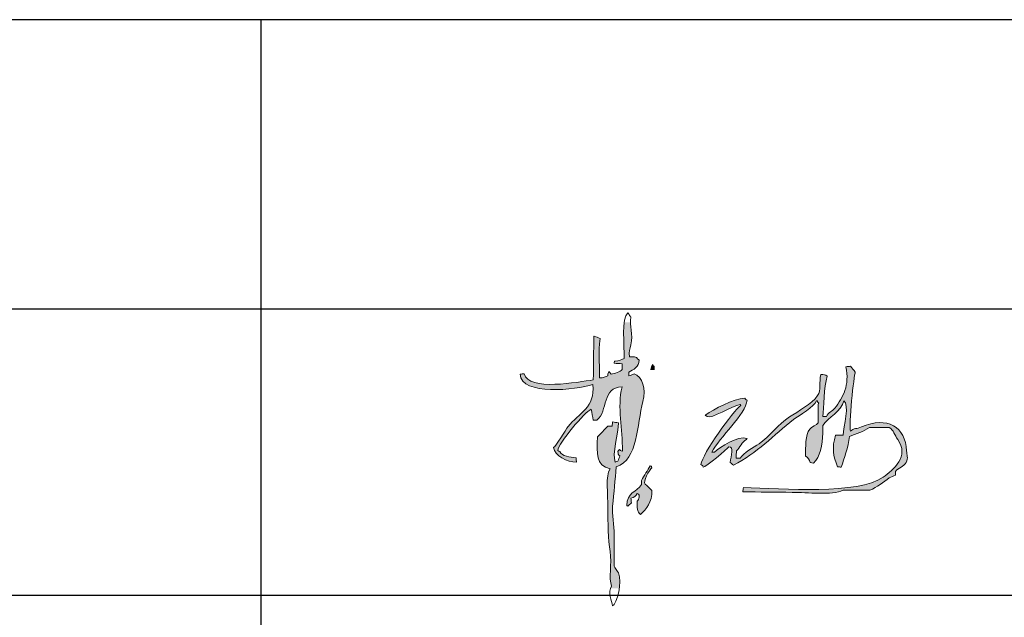
# Model space of a CAD drawing. Extents: x 29767 to 428743, y 17427 to 653196.
# Drawn here: x 149574 to 152931, y 126391 to 128428 of the extents above; entities that cross this region are included whole.
import ezdxf

# ---------------------------------------------------------------- set-up
doc = ezdxf.new("R2010")
doc.units = 0
doc.header["$LTSCALE"] = 1000
doc.header["$MEASUREMENT"] = 0
for name, color, linetype in [('D-道路', 130, 'Continuous'), ('PUB_TITLE', 4, 'Continuous'), ('回复修改', 51, 'Continuous'), ('图层 1', 250, 'Continuous')]:
    doc.layers.add(name, color=color, linetype=linetype)

# ---------------------------------------------------------------- blocks, each defined once
blk = doc.blocks.new('A$C358066CF')
h = blk.add_hatch(color=1)
h.dxf.hatch_style = 1
h.set_gradient(color1=(255, 255, 255), tint=1)
edge = h.paths.add_edge_path()
edge.add_spline(control_points=[(-3249.4, 25773.8), (-3237.5, 25817.1), (-3251.4, 25856.9), (-3279.7, 25868.3)], knot_values=[1, 1, 1, 1, 2, 2, 2, 2], degree=3, periodic=0)
edge.add_spline(control_points=[(-3279.7, 25868.3), (-3286.4, 25864.7), (-3287.9, 25862.4), (-3297.6, 25861.2)], knot_values=[0, 0, 0, 0, 1, 1, 1, 1], degree=3, periodic=0)
edge.add_spline(control_points=[(-3297.6, 25861.2), (-3297.6, 25865.3), (-3297.6, 25869.5), (-3297.6, 25873.7)], knot_values=[58, 58, 58, 58, 59, 59, 59, 59], degree=3, periodic=0)
edge.add_spline(control_points=[(-3297.6, 25873.7), (-3282.4, 25881.3), (-3262.8, 25892.5), (-3261.9, 25914.7)], knot_values=[57, 57, 57, 57, 58, 58, 58, 58], degree=3, periodic=0)
edge.add_spline(control_points=[(-3261.9, 25914.7), (-3263.7, 25915.9), (-3265.5, 25917.1), (-3267.3, 25918.3)], knot_values=[56, 56, 56, 56, 57, 57, 57, 57], degree=3, periodic=0)
edge.add_spline(control_points=[(-3267.3, 25918.3), (-3271.3, 25927.8), (-3282.4, 25926.5), (-3295.8, 25925.4)], knot_values=[55, 55, 55, 55, 56, 56, 56, 56], degree=3, periodic=0)
edge.add_spline(control_points=[(-3295.8, 25925.4), (-3297.6, 25945.6), (-3293.9, 25951.2), (-3290.4, 25966.4)], knot_values=[54, 54, 54, 54, 55, 55, 55, 55], degree=3, periodic=0)
edge.add_spline(control_points=[(-3290.4, 25966.4), (-3283.8, 25995.8), (-3291.5, 26019.7), (-3291.8, 26043.4)], knot_values=[53.197261, 53.197261, 53.197261, 53.197261, 54, 54, 54, 54], degree=3, periodic=0)
edge.add_line((-3291.8, 26043.4), (-3313.4, 26043.4))
edge.add_spline(control_points=[(-3313.4, 26043.4), (-3318.1, 26006.9), (-3312.9, 25950.1), (-3313.6, 25920)], knot_values=[50, 50, 50, 50, 50.704275, 50.704275, 50.704275, 50.704275], degree=3, periodic=0)
edge.add_spline(control_points=[(-3313.6, 25920), (-3325.6, 25915.7), (-3327.9, 25911), (-3345.7, 25911.1)], knot_values=[49, 49, 49, 49, 50, 50, 50, 50], degree=3, periodic=0)
edge.add_spline(control_points=[(-3345.7, 25911.1), (-3346.3, 25909.9), (-3346.9, 25908.7), (-3347.5, 25907.6)], knot_values=[48, 48, 48, 48, 49, 49, 49, 49], degree=3, periodic=0)
edge.add_spline(control_points=[(-3347.5, 25907.6), (-3347.5, 25906.4), (-3347.5, 25905.2), (-3347.5, 25904)], knot_values=[47, 47, 47, 47, 48, 48, 48, 48], degree=3, periodic=0)
edge.add_spline(control_points=[(-3347.5, 25904), (-3338.6, 25903.4), (-3329.7, 25902.8), (-3320.8, 25902.2)], knot_values=[46, 46, 46, 46, 47, 47, 47, 47], degree=3, periodic=0)
edge.add_spline(control_points=[(-3320.8, 25902.2), (-3320.8, 25895.7), (-3320.8, 25889.1), (-3320.8, 25882.6)], knot_values=[45, 45, 45, 45, 46, 46, 46, 46], degree=3, periodic=0)
edge.add_spline(control_points=[(-3320.8, 25882.6), (-3326.7, 25873.9), (-3345.9, 25868.6), (-3358.2, 25866.5)], knot_values=[44, 44, 44, 44, 45, 45, 45, 45], degree=3, periodic=0)
edge.add_spline(control_points=[(-3358.2, 25866.5), (-3360.6, 25869.5), (-3363, 25872.5), (-3365.3, 25875.5)], knot_values=[43, 43, 43, 43, 44, 44, 44, 44], degree=3, periodic=0)
edge.add_spline(control_points=[(-3365.3, 25875.5), (-3368.5, 25871.4), (-3368.8, 25869.3), (-3368.9, 25861.2)], knot_values=[42, 42, 42, 42, 43, 43, 43, 43], degree=3, periodic=0)
edge.add_spline(control_points=[(-3368.9, 25861.2), (-3378.6, 25857.1), (-3382.9, 25854), (-3397.4, 25854.1)], knot_values=[41, 41, 41, 41, 42, 42, 42, 42], degree=3, periodic=0)
edge.add_spline(control_points=[(-3397.4, 25854.1), (-3397.1, 25916.7), (-3401.9, 25937.2), (-3395.7, 25987.8)], knot_values=[40, 40, 40, 40, 41, 41, 41, 41], degree=3, periodic=0)
edge.add_spline(control_points=[(-3395.7, 25987.8), (-3402.2, 25990.8), (-3408.7, 25993.7), (-3415.3, 25996.7)], knot_values=[39, 39, 39, 39, 40, 40, 40, 40], degree=3, periodic=0)
edge.add_spline(control_points=[(-3415.3, 25996.7), (-3415.9, 25996.7), (-3416.4, 25996.7), (-3417, 25996.7)], knot_values=[38, 38, 38, 38, 39, 39, 39, 39], degree=3, periodic=0)
edge.add_spline(control_points=[(-3417, 25996.7), (-3417.6, 25946.8), (-3418.2, 25896.8), (-3418.8, 25846.9)], knot_values=[37, 37, 37, 37, 38, 38, 38, 38], degree=3, periodic=0)
edge.add_spline(control_points=[(-3418.8, 25846.9), (-3469.3, 25840.3), (-3640.1, 25807), (-3654.2, 25868.3)], knot_values=[36, 36, 36, 36, 37, 37, 37, 37], degree=3, periodic=0)
edge.add_spline(control_points=[(-3654.2, 25868.3), (-3658.9, 25867.7), (-3663.7, 25867.1), (-3668.5, 25866.5)], knot_values=[35, 35, 35, 35, 36, 36, 36, 36], degree=3, periodic=0)
edge.add_spline(control_points=[(-3668.5, 25866.5), (-3664.8, 25792.6), (-3477.4, 25813.1), (-3420.6, 25830.9)], knot_values=[34, 34, 34, 34, 35, 35, 35, 35], degree=3, periodic=0)
edge.add_spline(control_points=[(-3420.6, 25830.9), (-3410.5, 25754.2), (-3469, 25733.3), (-3504.4, 25688.2)], knot_values=[33, 33, 33, 33, 34, 34, 34, 34], degree=3, periodic=0)
edge.add_spline(control_points=[(-3504.4, 25688.2), (-3513.3, 25677), (-3545.8, 25621), (-3554.3, 25616.9)], knot_values=[32, 32, 32, 32, 33, 33, 33, 33], degree=3, periodic=0)
edge.add_spline(control_points=[(-3554.3, 25616.9), (-3550.3, 25589.2), (-3507.6, 25566.4), (-3475.9, 25567)], knot_values=[31, 31, 31, 31, 32, 32, 32, 32], degree=3, periodic=0)
edge.add_spline(control_points=[(-3475.9, 25567), (-3476.5, 25571.7), (-3477.1, 25576.5), (-3477.7, 25581.3)], knot_values=[30, 30, 30, 30, 31, 31, 31, 31], degree=3, periodic=0)
edge.add_spline(control_points=[(-3477.7, 25581.3), (-3498.2, 25583.3), (-3526.1, 25586.8), (-3532.9, 25602.6)], knot_values=[29, 29, 29, 29, 30, 30, 30, 30], degree=3, periodic=0)
edge.add_spline(control_points=[(-3532.9, 25602.6), (-3535.3, 25603.8), (-3537.7, 25605), (-3540.1, 25606.2)], knot_values=[28, 28, 28, 28, 29, 29, 29, 29], degree=3, periodic=0)
edge.add_spline(control_points=[(-3540.1, 25606.2), (-3536.4, 25633.1), (-3447.6, 25738.6), (-3426, 25747.1)], knot_values=[27, 27, 27, 27, 28, 28, 28, 28], degree=3, periodic=0)
edge.add_spline(control_points=[(-3426, 25747.1), (-3423.6, 25734.6), (-3421.2, 25722.1), (-3418.8, 25709.6)], knot_values=[26, 26, 26, 26, 27, 27, 27, 27], degree=3, periodic=0)
edge.add_spline(control_points=[(-3418.8, 25709.6), (-3414.7, 25709.6), (-3410.5, 25709.6), (-3406.3, 25709.6)], knot_values=[25, 25, 25, 25, 26, 26, 26, 26], degree=3, periodic=0)
edge.add_spline(control_points=[(-3406.3, 25709.6), (-3368.3, 25741.7), (-3389.7, 25821.6), (-3320.8, 25823.7)], knot_values=[24, 24, 24, 24, 25, 25, 25, 25], degree=3, periodic=0)
edge.add_spline(control_points=[(-3320.8, 25823.7), (-3337.7, 25752.1), (-3319.2, 25681.2), (-3319, 25604.4)], knot_values=[23, 23, 23, 23, 24, 24, 24, 24], degree=3, periodic=0)
edge.add_spline(control_points=[(-3319, 25604.4), (-3327.9, 25605.9), (-3325, 25605.4), (-3329.7, 25609.8)], knot_values=[22, 22, 22, 22, 23, 23, 23, 23], degree=3, periodic=0)
edge.add_spline(control_points=[(-3329.7, 25609.8), (-3331.5, 25607.4), (-3333.2, 25605), (-3335, 25602.6)], knot_values=[21, 21, 21, 21, 22, 22, 22, 22], degree=3, periodic=0)
edge.add_spline(control_points=[(-3335, 25602.6), (-3333.8, 25594.3), (-3334.5, 25591.8), (-3327.9, 25588.4)], knot_values=[20, 20, 20, 20, 21, 21, 21, 21], degree=3, periodic=0)
edge.add_spline(control_points=[(-3327.9, 25588.4), (-3330.3, 25582.4), (-3332.6, 25576.5), (-3335, 25570.5)], knot_values=[19, 19, 19, 19, 20, 20, 20, 20], degree=3, periodic=0)
edge.add_spline(control_points=[(-3335, 25570.5), (-3338, 25569.4), (-3341, 25568.2), (-3343.9, 25567)], knot_values=[18, 18, 18, 18, 19, 19, 19, 19], degree=3, periodic=0)
edge.add_spline(control_points=[(-3343.9, 25567), (-3355.5, 25593.1), (-3333.6, 25665.8), (-3333.2, 25700.7)], knot_values=[17, 17, 17, 17, 18, 18, 18, 18], degree=3, periodic=0)
edge.add_spline(control_points=[(-3333.2, 25700.7), (-3339.8, 25701.9), (-3346.3, 25703.1), (-3352.8, 25704.3)], knot_values=[16, 16, 16, 16, 17, 17, 17, 17], degree=3, periodic=0)
edge.add_spline(control_points=[(-3352.8, 25704.3), (-3353.4, 25699.5), (-3354, 25694.8), (-3354.6, 25690)], knot_values=[15, 15, 15, 15, 16, 16, 16, 16], degree=3, periodic=0)
edge.add_spline(control_points=[(-3354.6, 25690), (-3359.4, 25690), (-3364.1, 25690), (-3368.9, 25690)], knot_values=[14, 14, 14, 14, 15, 15, 15, 15], degree=3, periodic=0)
edge.add_spline(control_points=[(-3368.9, 25690), (-3380.8, 25677.5), (-3392.7, 25665.1), (-3404.6, 25652.6)], knot_values=[13, 13, 13, 13, 14, 14, 14, 14], degree=3, periodic=0)
edge.add_spline(control_points=[(-3404.6, 25652.6), (-3406.2, 25596.1), (-3410.4, 25556.1), (-3361.8, 25543.8)], knot_values=[12, 12, 12, 12, 13, 13, 13, 13], degree=3, periodic=0)
edge.add_spline(control_points=[(-3361.8, 25543.8), (-3377.5, 25524.4), (-3368.9, 25451.3), (-3368.9, 25413.6)], knot_values=[11, 11, 11, 11, 12, 12, 12, 12], degree=3, periodic=0)
edge.add_spline(control_points=[(-3368.9, 25413.6), (-3368.9, 25359.4), (-3368.6, 25302.2), (-3361.8, 25262.1)], knot_values=[10, 10, 10, 10, 11, 11, 11, 11], degree=3, periodic=0)
edge.add_spline(control_points=[(-3361.8, 25262.1), (-3354.6, 25220), (-3367.2, 25170.2), (-3356.4, 25144.4)], knot_values=[9, 9, 9, 9, 10, 10, 10, 10], degree=3, periodic=0)
edge.add_spline(control_points=[(-3356.4, 25144.4), (-3358, 25141.8), (-3359.2, 25139), (-3360.1, 25136.2)], knot_values=[8.876126, 8.876126, 8.876126, 8.876126, 9, 9, 9, 9], degree=3, periodic=0)
edge.add_line((-3360.1, 25136.2), (-3330.1, 25136.2))
edge.add_spline(control_points=[(-3330.1, 25136.2), (-3327.2, 25156.4), (-3327.3, 25176.8), (-3333.2, 25189)], knot_values=[7, 7, 7, 7, 7.416532, 7.416532, 7.416532, 7.416532], degree=3, periodic=0)
edge.add_spline(control_points=[(-3333.2, 25189), (-3335.4, 25193.5), (-3345.7, 25207.8), (-3347.5, 25212.1)], knot_values=[6, 6, 6, 6, 7, 7, 7, 7], degree=3, periodic=0)
edge.add_spline(control_points=[(-3347.5, 25212.1), (-3347.5, 25248.4), (-3347.5, 25284.7), (-3347.5, 25320.9)], knot_values=[5, 5, 5, 5, 6, 6, 6, 6], degree=3, periodic=0)
edge.add_spline(control_points=[(-3347.5, 25320.9), (-3347.8, 25348.1), (-3354.7, 25392.8), (-3352.8, 25417.2)], knot_values=[4, 4, 4, 4, 5, 5, 5, 5], degree=3, periodic=0)
edge.add_spline(control_points=[(-3352.8, 25417.2), (-3348.7, 25461.8), (-3344.5, 25506.4), (-3340.4, 25550.9)], knot_values=[3, 3, 3, 3, 4, 4, 4, 4], degree=3, periodic=0)
edge.add_spline(control_points=[(-3340.4, 25550.9), (-3264.9, 25575.4), (-3271.4, 25693.9), (-3249.4, 25773.8)], knot_values=[2, 2, 2, 2, 3, 3, 3, 3], degree=3, periodic=0)
h = blk.add_hatch(color=1)
h.dxf.hatch_style = 1
h.set_gradient(color1=(255, 255, 255), tint=1)
edge = h.paths.add_edge_path()
edge.add_spline(control_points=[(-3209, 25892.2), (-3211.1, 25896.4), (-3208.3, 25893.6), (-3212.5, 25895.7)], knot_values=[52, 52, 52, 52, 53, 53, 53, 53], degree=3, periodic=0)
edge.add_spline(control_points=[(-3212.5, 25895.7), (-3213.9, 25900), (-3213.5, 25899.2), (-3216.1, 25901.7)], knot_values=[51, 51, 51, 51, 52, 52, 52, 52], degree=3, periodic=0)
edge.add_spline(control_points=[(-3216.1, 25901.7), (-3220.5, 25898.6), (-3223, 25890.7), (-3224.3, 25880.5)], knot_values=[50.704275, 50.704275, 50.704275, 50.704275, 51, 51, 51, 51], degree=3, periodic=0)
edge.add_line((-3224.3, 25880.5), (-3209.9, 25880.5))
edge.add_spline(control_points=[(-3209.9, 25880.5), (-3210, 25884.4), (-3209.7, 25888.3), (-3209, 25892.2)], knot_values=[53, 53, 53, 53, 53.197261, 53.197261, 53.197261, 53.197261], degree=3, periodic=0)
h = blk.add_hatch(color=1)
h.dxf.hatch_style = 1
h.set_gradient(color1=(255, 255, 255), tint=1)
edge = h.paths.add_edge_path()
edge.add_spline(control_points=[(-3014.2, 25601.2), (-2990.3, 25649.9), (-2897.8, 25731.5), (-2894.7, 25777.7)], knot_values=[25, 25, 25, 25, 26, 26, 26, 26], degree=3, periodic=0)
edge.add_spline(control_points=[(-2894.7, 25777.7), (-2900.1, 25780.9), (-2899, 25778.6), (-2901.9, 25784.9)], knot_values=[24, 24, 24, 24, 25, 25, 25, 25], degree=3, periodic=0)
edge.add_spline(control_points=[(-2901.9, 25784.9), (-2940.7, 25782.3), (-3009.2, 25747.1), (-3035.6, 25727.8)], knot_values=[23, 23, 23, 23, 24, 24, 24, 24], degree=3, periodic=0)
edge.add_spline(control_points=[(-3035.6, 25727.8), (-3036.2, 25727.2), (-3036.8, 25726.6), (-3037.4, 25726)], knot_values=[22, 22, 22, 22, 23, 23, 23, 23], degree=3, periodic=0)
edge.add_spline(control_points=[(-3037.4, 25726), (-3035, 25724.8), (-3032.6, 25723.6), (-3030.3, 25722.4)], knot_values=[21, 21, 21, 21, 22, 22, 22, 22], degree=3, periodic=0)
edge.add_spline(control_points=[(-3030.3, 25722.4), (-3017.7, 25711.4), (-2944, 25760.5), (-2917.9, 25763.4)], knot_values=[20, 20, 20, 20, 21, 21, 21, 21], degree=3, periodic=0)
edge.add_spline(control_points=[(-2917.9, 25763.4), (-2917.3, 25762.3), (-2916.7, 25761.1), (-2916.1, 25759.9)], knot_values=[19, 19, 19, 19, 20, 20, 20, 20], degree=3, periodic=0)
edge.add_spline(control_points=[(-2916.1, 25759.9), (-2940.9, 25742.4), (-3048.1, 25594.3), (-3051.7, 25558.4)], knot_values=[18, 18, 18, 18, 19, 19, 19, 19], degree=3, periodic=0)
edge.add_spline(control_points=[(-3051.7, 25558.4), (-3045.5, 25554.7), (-3046.9, 25557.8), (-3044.5, 25549.5)], knot_values=[17, 17, 17, 17, 18, 18, 18, 18], degree=3, periodic=0)
edge.add_spline(control_points=[(-3044.5, 25549.5), (-3035.6, 25550.5), (-2961.3, 25611.7), (-2957.1, 25619)], knot_values=[16, 16, 16, 16, 17, 17, 17, 17], degree=3, periodic=0)
edge.add_spline(control_points=[(-2957.1, 25619), (-2937.5, 25620.2), (-2950.3, 25589.8), (-2951.8, 25565.5)], knot_values=[15, 15, 15, 15, 16, 16, 16, 16], degree=3, periodic=0)
edge.add_spline(control_points=[(-2951.8, 25565.5), (-2948.2, 25562.6), (-2944.7, 25559.6), (-2941.1, 25556.6)], knot_values=[14, 14, 14, 14, 15, 15, 15, 15], degree=3, periodic=0)
edge.add_spline(control_points=[(-2941.1, 25556.6), (-2860.8, 25597.5), (-2804.2, 25658.7), (-2736, 25711.7)], knot_values=[13, 13, 13, 13, 14, 14, 14, 14], degree=3, periodic=0)
edge.add_spline(control_points=[(-2736, 25711.7), (-2718.8, 25725.1), (-2663.3, 25756.6), (-2657.6, 25775.9)], knot_values=[12, 12, 12, 12, 13, 13, 13, 13], degree=3, periodic=0)
edge.add_spline(control_points=[(-2657.6, 25775.9), (-2656.4, 25775.9), (-2655.2, 25775.9), (-2654, 25775.9)], knot_values=[11, 11, 11, 11, 12, 12, 12, 12], degree=3, periodic=0)
edge.add_spline(control_points=[(-2654, 25775.9), (-2654, 25774.7), (-2654, 25773.5), (-2654, 25772.4)], knot_values=[10, 10, 10, 10, 11, 11, 11, 11], degree=3, periodic=0)
edge.add_spline(control_points=[(-2654, 25772.4), (-2648.3, 25766.2), (-2650.7, 25770.6), (-2652.2, 25763.4)], knot_values=[9, 9, 9, 9, 10, 10, 10, 10], degree=3, periodic=0)
edge.add_spline(control_points=[(-2652.2, 25763.4), (-2652.2, 25742.7), (-2652.2, 25721.8), (-2652.2, 25701)], knot_values=[8, 8, 8, 8, 9, 9, 9, 9], degree=3, periodic=0)
edge.add_spline(control_points=[(-2652.2, 25701), (-2657.7, 25692.3), (-2674.6, 25688), (-2680.8, 25679.6)], knot_values=[7, 7, 7, 7, 8, 8, 8, 8], degree=3, periodic=0)
edge.add_spline(control_points=[(-2680.8, 25679.6), (-2696.7, 25657.9), (-2695.2, 25620.2), (-2695, 25586.9)], knot_values=[6, 6, 6, 6, 7, 7, 7, 7], degree=3, periodic=0)
edge.add_spline(control_points=[(-2695, 25586.9), (-2687.1, 25583.3), (-2681.2, 25574.7), (-2679, 25565.5)], knot_values=[5, 5, 5, 5, 6, 6, 6, 6], degree=3, periodic=0)
edge.add_spline(control_points=[(-2679, 25565.5), (-2675.4, 25564.9), (-2671.9, 25564.3), (-2668.3, 25563.7)], knot_values=[4, 4, 4, 4, 5, 5, 5, 5], degree=3, periodic=0)
edge.add_spline(control_points=[(-2668.3, 25563.7), (-2644.9, 25583), (-2638.5, 25625.7), (-2636.2, 25665.4)], knot_values=[3, 3, 3, 3, 4, 4, 4, 4], degree=3, periodic=0)
edge.add_spline(control_points=[(-2636.2, 25665.4), (-2636.2, 25674.3), (-2636.2, 25683.2), (-2636.2, 25692.1)], knot_values=[2, 2, 2, 2, 3, 3, 3, 3], degree=3, periodic=0)
edge.add_spline(control_points=[(-2636.2, 25692.1), (-2617.3, 25719.6), (-2573.1, 25739.3), (-2564.9, 25775.9)], knot_values=[1, 1, 1, 1, 2, 2, 2, 2], degree=3, periodic=0)
edge.add_spline(control_points=[(-2564.9, 25775.9), (-2544, 25764.3), (-2565.9, 25687.3), (-2566.7, 25658.2)], knot_values=[0, 0, 0, 0, 1, 1, 1, 1], degree=3, periodic=0)
edge.add_spline(control_points=[(-2566.7, 25658.2), (-2575.6, 25658.2), (-2584.5, 25658.2), (-2593.4, 25658.2)], knot_values=[64, 64, 64, 64, 65, 65, 65, 65], degree=3, periodic=0)
edge.add_spline(control_points=[(-2593.4, 25658.2), (-2605.2, 25616.4), (-2601.3, 25586), (-2586.3, 25551.3)], knot_values=[63, 63, 63, 63, 64, 64, 64, 64], degree=3, periodic=0)
edge.add_spline(control_points=[(-2586.3, 25551.3), (-2582.1, 25550.7), (-2578, 25550.1), (-2573.8, 25549.5)], knot_values=[62, 62, 62, 62, 63, 63, 63, 63], degree=3, periodic=0)
edge.add_spline(control_points=[(-2573.8, 25549.5), (-2563.3, 25579.1), (-2550.5, 25617), (-2545.3, 25654.7)], knot_values=[61, 61, 61, 61, 62, 62, 62, 62], degree=3, periodic=0)
edge.add_spline(control_points=[(-2545.3, 25654.7), (-2524.2, 25661.9), (-2495.5, 25672.2), (-2477.5, 25685)], knot_values=[60, 60, 60, 60, 61, 61, 61, 61], degree=3, periodic=0)
edge.add_spline(control_points=[(-2477.5, 25685), (-2454.9, 25685), (-2432.3, 25685), (-2409.7, 25685)], knot_values=[59, 59, 59, 59, 60, 60, 60, 60], degree=3, periodic=0)
edge.add_spline(control_points=[(-2409.7, 25685), (-2395.6, 25676.3), (-2391.1, 25657.9), (-2381.2, 25644)], knot_values=[58, 58, 58, 58, 59, 59, 59, 59], degree=3, periodic=0)
edge.add_spline(control_points=[(-2381.2, 25644), (-2340.3, 25586.4), (-2395.2, 25541.2), (-2431.1, 25515.6)], knot_values=[57, 57, 57, 57, 58, 58, 58, 58], degree=3, periodic=0)
edge.add_spline(control_points=[(-2431.1, 25515.6), (-2515.5, 25455.4), (-2771.8, 25476.7), (-2907.2, 25479.9)], knot_values=[56, 56, 56, 56, 57, 57, 57, 57], degree=3, periodic=0)
edge.add_spline(control_points=[(-2907.2, 25479.9), (-2907.8, 25475.2), (-2908.4, 25470.4), (-2909, 25465.7)], knot_values=[55, 55, 55, 55, 56, 56, 56, 56], degree=3, periodic=0)
edge.add_spline(control_points=[(-2909, 25465.7), (-2853.1, 25465.1), (-2797.3, 25464.5), (-2741.4, 25463.9)], knot_values=[54, 54, 54, 54, 55, 55, 55, 55], degree=3, periodic=0)
edge.add_spline(control_points=[(-2741.4, 25463.9), (-2689.7, 25463.9), (-2605.1, 25452.7), (-2566.7, 25471)], knot_values=[53, 53, 53, 53, 54, 54, 54, 54], degree=3, periodic=0)
edge.add_spline(control_points=[(-2566.7, 25471), (-2536.3, 25471), (-2506, 25471), (-2475.7, 25471)], knot_values=[52, 52, 52, 52, 53, 53, 53, 53], degree=3, periodic=0)
edge.add_spline(control_points=[(-2475.7, 25471), (-2452.9, 25481.3), (-2428.7, 25499), (-2409.7, 25513.8)], knot_values=[51, 51, 51, 51, 52, 52, 52, 52], degree=3, periodic=0)
edge.add_spline(control_points=[(-2409.7, 25513.8), (-2402.6, 25516.8), (-2395.5, 25519.8), (-2388.4, 25522.7)], knot_values=[50, 50, 50, 50, 51, 51, 51, 51], degree=3, periodic=0)
edge.add_spline(control_points=[(-2388.4, 25522.7), (-2388.4, 25526.9), (-2388.4, 25531.1), (-2388.4, 25535.2)], knot_values=[49, 49, 49, 49, 50, 50, 50, 50], degree=3, periodic=0)
edge.add_spline(control_points=[(-2388.4, 25535.2), (-2379.9, 25546), (-2359.2, 25553.1), (-2352.7, 25565.5)], knot_values=[48, 48, 48, 48, 49, 49, 49, 49], degree=3, periodic=0)
edge.add_spline(control_points=[(-2352.7, 25565.5), (-2344, 25582.2), (-2350.4, 25592), (-2350.9, 25604.8)], knot_values=[47, 47, 47, 47, 48, 48, 48, 48], degree=3, periodic=0)
edge.add_spline(control_points=[(-2350.9, 25604.8), (-2354.3, 25687.8), (-2416.3, 25724.7), (-2504.3, 25686.8)], knot_values=[46, 46, 46, 46, 47, 47, 47, 47], degree=3, periodic=0)
edge.add_spline(control_points=[(-2504.3, 25686.8), (-2521.3, 25679.4), (-2530.4, 25683.9), (-2541.7, 25672.5)], knot_values=[45, 45, 45, 45, 46, 46, 46, 46], degree=3, periodic=0)
edge.add_spline(control_points=[(-2541.7, 25672.5), (-2549.4, 25689.7), (-2530.3, 25864.5), (-2525.6, 25874)], knot_values=[44, 44, 44, 44, 45, 45, 45, 45], degree=3, periodic=0)
edge.add_spline(control_points=[(-2525.6, 25874), (-2531, 25880.5), (-2536.3, 25887.1), (-2541.7, 25893.6)], knot_values=[43, 43, 43, 43, 44, 44, 44, 44], degree=3, periodic=0)
edge.add_spline(control_points=[(-2541.7, 25893.6), (-2547, 25893), (-2552.4, 25892.4), (-2557.7, 25891.8)], knot_values=[42, 42, 42, 42, 43, 43, 43, 43], degree=3, periodic=0)
edge.add_spline(control_points=[(-2557.7, 25891.8), (-2544.2, 25829.3), (-2567.6, 25787), (-2595.2, 25751)], knot_values=[41, 41, 41, 41, 42, 42, 42, 42], degree=3, periodic=0)
edge.add_spline(control_points=[(-2595.2, 25751), (-2603.5, 25740.1), (-2617.6, 25736.6), (-2623.7, 25722.4)], knot_values=[40, 40, 40, 40, 41, 41, 41, 41], degree=3, periodic=0)
edge.add_spline(control_points=[(-2623.7, 25722.4), (-2627.9, 25722.4), (-2632, 25722.4), (-2636.2, 25722.4)], knot_values=[39, 39, 39, 39, 40, 40, 40, 40], degree=3, periodic=0)
edge.add_spline(control_points=[(-2636.2, 25722.4), (-2634.4, 25751.7), (-2631.6, 25822.1), (-2621.9, 25859.7)], knot_values=[38, 38, 38, 38, 39, 39, 39, 39], degree=3, periodic=0)
edge.add_spline(control_points=[(-2621.9, 25859.7), (-2627.1, 25865.1), (-2631.9, 25865.6), (-2643.3, 25865.1)], knot_values=[37, 37, 37, 37, 38, 38, 38, 38], degree=3, periodic=0)
edge.add_spline(control_points=[(-2643.3, 25865.1), (-2649.5, 25840.8), (-2641.7, 25810.9), (-2654, 25793.8)], knot_values=[36, 36, 36, 36, 37, 37, 37, 37], degree=3, periodic=0)
edge.add_spline(control_points=[(-2654, 25793.8), (-2675.3, 25764.1), (-2719.4, 25741), (-2750.3, 25720.7)], knot_values=[35, 35, 35, 35, 36, 36, 36, 36], degree=3, periodic=0)
edge.add_spline(control_points=[(-2750.3, 25720.7), (-2787.5, 25696.2), (-2817.5, 25654.9), (-2853.7, 25629.7)], knot_values=[34, 34, 34, 34, 35, 35, 35, 35], degree=3, periodic=0)
edge.add_spline(control_points=[(-2853.7, 25629.7), (-2874.3, 25615.4), (-2904.9, 25600.9), (-2917.9, 25579.8)], knot_values=[33, 33, 33, 33, 34, 34, 34, 34], degree=3, periodic=0)
edge.add_spline(control_points=[(-2917.9, 25579.8), (-2922.1, 25579.8), (-2926.2, 25579.8), (-2930.4, 25579.8)], knot_values=[32, 32, 32, 32, 33, 33, 33, 33], degree=3, periodic=0)
edge.add_spline(control_points=[(-2930.4, 25579.8), (-2931, 25581), (-2931.6, 25582.2), (-2932.2, 25583.4)], knot_values=[31, 31, 31, 31, 32, 32, 32, 32], degree=3, periodic=0)
edge.add_spline(control_points=[(-2932.2, 25583.4), (-2931.6, 25590.5), (-2931, 25597.6), (-2930.4, 25604.8)], knot_values=[30, 30, 30, 30, 31, 31, 31, 31], degree=3, periodic=0)
edge.add_spline(control_points=[(-2930.4, 25604.8), (-2919.8, 25617.3), (-2910.8, 25635.3), (-2896.5, 25644)], knot_values=[29, 29, 29, 29, 30, 30, 30, 30], degree=3, periodic=0)
edge.add_spline(control_points=[(-2896.5, 25644), (-2895.9, 25645.2), (-2895.3, 25646.4), (-2894.7, 25647.5)], knot_values=[28, 28, 28, 28, 29, 29, 29, 29], degree=3, periodic=0)
edge.add_spline(control_points=[(-2894.7, 25647.5), (-2925.1, 25658.5), (-2987.5, 25617.7), (-3005.3, 25601.2)], knot_values=[27, 27, 27, 27, 28, 28, 28, 28], degree=3, periodic=0)
edge.add_spline(control_points=[(-3005.3, 25601.2), (-3008.3, 25601.2), (-3011.2, 25601.2), (-3014.2, 25601.2)], knot_values=[26, 26, 26, 26, 27, 27, 27, 27], degree=3, periodic=0)
h = blk.add_hatch(color=1)
h.dxf.hatch_style = 1
h.set_gradient(color1=(255, 255, 255), tint=1)
edge = h.paths.add_edge_path()
edge.add_spline(control_points=[(-3219.1, 25470.7), (-3226.8, 25477.8), (-3234.6, 25485), (-3242.3, 25492.1)], knot_values=[2, 2, 2, 2, 3, 3, 3, 3], degree=3, periodic=0)
edge.add_spline(control_points=[(-3242.3, 25492.1), (-3250.7, 25498.3), (-3227.6, 25542.6), (-3219.1, 25547.4)], knot_values=[1, 1, 1, 1, 2, 2, 2, 2], degree=3, periodic=0)
edge.add_spline(control_points=[(-3219.1, 25547.4), (-3221.6, 25554.1), (-3219.1, 25551.1), (-3224.5, 25554.5)], knot_values=[0, 0, 0, 0, 1, 1, 1, 1], degree=3, periodic=0)
edge.add_spline(control_points=[(-3224.5, 25554.5), (-3233.5, 25538.9), (-3245.8, 25521), (-3254.8, 25504.6)], knot_values=[12, 12, 12, 12, 13, 13, 13, 13], degree=3, periodic=0)
edge.add_spline(control_points=[(-3254.8, 25504.6), (-3254.8, 25499.8), (-3254.8, 25495.1), (-3254.8, 25490.3)], knot_values=[11, 11, 11, 11, 12, 12, 12, 12], degree=3, periodic=0)
edge.add_spline(control_points=[(-3254.8, 25490.3), (-3270.1, 25463.9), (-3305.3, 25464.7), (-3304.7, 25419)], knot_values=[10, 10, 10, 10, 11, 11, 11, 11], degree=3, periodic=0)
edge.add_spline(control_points=[(-3304.7, 25419), (-3303.5, 25418.4), (-3302.3, 25417.8), (-3301.1, 25417.2)], knot_values=[9, 9, 9, 9, 10, 10, 10, 10], degree=3, periodic=0)
edge.add_spline(control_points=[(-3301.1, 25417.2), (-3297, 25420.8), (-3292.8, 25424.3), (-3288.7, 25427.9)], knot_values=[8, 8, 8, 8, 9, 9, 9, 9], degree=3, periodic=0)
edge.add_spline(control_points=[(-3288.7, 25427.9), (-3289.3, 25433.3), (-3289.9, 25438.6), (-3290.4, 25444)], knot_values=[7, 7, 7, 7, 8, 8, 8, 8], degree=3, periodic=0)
edge.add_spline(control_points=[(-3290.4, 25444), (-3279.4, 25447.5), (-3273.2, 25449.8), (-3269, 25460)], knot_values=[6, 6, 6, 6, 7, 7, 7, 7], degree=3, periodic=0)
edge.add_spline(control_points=[(-3269, 25460), (-3255.7, 25454.5), (-3264.2, 25441), (-3269, 25433.3)], knot_values=[5, 5, 5, 5, 6, 6, 6, 6], degree=3, periodic=0)
edge.add_spline(control_points=[(-3269, 25433.3), (-3270, 25411.1), (-3269, 25398.7), (-3258.4, 25388.7)], knot_values=[4, 4, 4, 4, 5, 5, 5, 5], degree=3, periodic=0)
edge.add_spline(control_points=[(-3258.4, 25388.7), (-3236.7, 25406.8), (-3218.3, 25430.3), (-3219.1, 25470.7)], knot_values=[3, 3, 3, 3, 4, 4, 4, 4], degree=3, periodic=0)
at = {"layer": 'D-道路'}
blk.add_line((-4550.9, 26087.7), (-4550.9, 27074.9), dxfattribs=at)
at = {"layer": 'PUB_TITLE', "color": 4}
for p, q in [((-1000, 27074.9), (-10756.1, 27074.9)), ((-1000, 26087.7), (-10756.1, 26087.7))]:
    blk.add_line(p, q, dxfattribs=at)
at = {"layer": 'PUB_TITLE'}
for p, q in [((-4550.9, 20234.1), (-4550.9, 26087.7)), ((-1000, 25112.1), (-10756.1, 25112.1))]:
    blk.add_line(p, q, dxfattribs=at)
at = {"layer": '图层 1', "color": 7, "lineweight": 9}
for points, knots in [([(-3297.6, 25861.2), (-3287.9, 25862.4), (-3286.4, 25864.7), (-3279.7, 25868.3), (-3251.4, 25856.9), (-3237.5, 25817.1), (-3249.4, 25773.8), (-3271.4, 25693.9), (-3264.9, 25575.4), (-3340.4, 25550.9), (-3344.5, 25506.4), (-3348.7, 25461.8), (-3352.8, 25417.2), (-3354.7, 25392.8), (-3347.8, 25348.1), (-3347.5, 25320.9), (-3347.5, 25284.7), (-3347.5, 25248.4), (-3347.5, 25212.1), (-3345.7, 25207.8), (-3335.4, 25193.5), (-3333.2, 25189), (-3319.1, 25159.8), (-3338.2, 25082.9), (-3352.8, 25076.6), (-3357.5, 25094), (-3369, 25123.3), (-3356.4, 25144.4), (-3367.2, 25170.2), (-3354.6, 25220), (-3361.8, 25262.1), (-3368.6, 25302.2), (-3368.9, 25359.4), (-3368.9, 25413.6), (-3368.9, 25451.3), (-3377.5, 25524.4), (-3361.8, 25543.8), (-3410.4, 25556.1), (-3406.2, 25596.1), (-3404.6, 25652.6), (-3392.7, 25665.1), (-3380.8, 25677.5), (-3368.9, 25690), (-3364.1, 25690), (-3359.4, 25690), (-3354.6, 25690), (-3354, 25694.8), (-3353.4, 25699.5), (-3352.8, 25704.3), (-3346.3, 25703.1), (-3339.8, 25701.9), (-3333.2, 25700.7), (-3333.6, 25665.8), (-3355.5, 25593.1), (-3343.9, 25567), (-3341, 25568.2), (-3338, 25569.4), (-3335, 25570.5), (-3332.6, 25576.5), (-3330.3, 25582.4), (-3327.9, 25588.4), (-3334.5, 25591.8), (-3333.8, 25594.3), (-3335, 25602.6), (-3333.2, 25605), (-3331.5, 25607.4), (-3329.7, 25609.8), (-3325, 25605.4), (-3327.9, 25605.9), (-3319, 25604.4), (-3319.2, 25681.2), (-3337.7, 25752.1), (-3320.8, 25823.7), (-3389.7, 25821.6), (-3368.3, 25741.7), (-3406.3, 25709.6), (-3410.5, 25709.6), (-3414.7, 25709.6), (-3418.8, 25709.6), (-3421.2, 25722.1), (-3423.6, 25734.6), (-3426, 25747.1), (-3447.6, 25738.6), (-3536.4, 25633.1), (-3540.1, 25606.2), (-3537.7, 25605), (-3535.3, 25603.8), (-3532.9, 25602.6), (-3526.1, 25586.8), (-3498.2, 25583.3), (-3477.7, 25581.3), (-3477.1, 25576.5), (-3476.5, 25571.7), (-3475.9, 25567), (-3507.6, 25566.4), (-3550.3, 25589.2), (-3554.3, 25616.9), (-3545.8, 25621), (-3513.3, 25677), (-3504.4, 25688.2), (-3469, 25733.3), (-3410.5, 25754.2), (-3420.6, 25830.9), (-3477.4, 25813.1), (-3664.8, 25792.6), (-3668.5, 25866.5), (-3663.7, 25867.1), (-3658.9, 25867.7), (-3654.2, 25868.3), (-3640.1, 25807), (-3469.3, 25840.3), (-3418.8, 25846.9), (-3418.2, 25896.8), (-3417.6, 25946.8), (-3417, 25996.7), (-3416.4, 25996.7), (-3415.9, 25996.7), (-3415.3, 25996.7), (-3408.7, 25993.7), (-3402.2, 25990.8), (-3395.7, 25987.8), (-3401.9, 25937.2), (-3397.1, 25916.7), (-3397.4, 25854.1), (-3382.9, 25854), (-3378.6, 25857.1), (-3368.9, 25861.2), (-3368.8, 25869.3), (-3368.5, 25871.4), (-3365.3, 25875.5), (-3363, 25872.5), (-3360.6, 25869.5), (-3358.2, 25866.5), (-3345.9, 25868.6), (-3326.7, 25873.9), (-3320.8, 25882.6), (-3320.8, 25889.1), (-3320.8, 25895.7), (-3320.8, 25902.2), (-3329.7, 25902.8), (-3338.6, 25903.4), (-3347.5, 25904), (-3347.5, 25905.2), (-3347.5, 25906.4), (-3347.5, 25907.6), (-3346.9, 25908.7), (-3346.3, 25909.9), (-3345.7, 25911.1), (-3327.9, 25911), (-3325.6, 25915.7), (-3313.6, 25920), (-3312.6, 25962.7), (-3323.5, 26059.4), (-3301.1, 26075.2), (-3297.2, 26071.5), (-3297.8, 26072.7), (-3295.8, 26066.2), (-3289.4, 26063.1), (-3293.7, 26067.2), (-3290.4, 26060.9), (-3296.1, 26031.2), (-3282.2, 26003), (-3290.4, 25966.4), (-3293.9, 25951.2), (-3297.6, 25945.6), (-3295.8, 25925.4), (-3282.4, 25926.5), (-3271.3, 25927.8), (-3267.3, 25918.3), (-3265.5, 25917.1), (-3263.7, 25915.9), (-3261.9, 25914.7), (-3262.8, 25892.5), (-3282.4, 25881.3), (-3297.6, 25873.7), (-3297.6, 25869.5), (-3297.6, 25865.3), (-3297.6, 25861.2)], [0, 0, 0, 0, 1, 1, 1, 2, 2, 2, 3, 3, 3, 4, 4, 4, 5, 5, 5, 6, 6, 6, 7, 7, 7, 8, 8, 8, 9, 9, 9, 10, 10, 10, 11, 11, 11, 12, 12, 12, 13, 13, 13, 14, 14, 14, 15, 15, 15, 16, 16, 16, 17, 17, 17, 18, 18, 18, 19, 19, 19, 20, 20, 20, 21, 21, 21, 22, 22, 22, 23, 23, 23, 24, 24, 24, 25, 25, 25, 26, 26, 26, 27, 27, 27, 28, 28, 28, 29, 29, 29, 30, 30, 30, 31, 31, 31, 32, 32, 32, 33, 33, 33, 34, 34, 34, 35, 35, 35, 36, 36, 36, 37, 37, 37, 38, 38, 38, 39, 39, 39, 40, 40, 40, 41, 41, 41, 42, 42, 42, 43, 43, 43, 44, 44, 44, 45, 45, 45, 46, 46, 46, 47, 47, 47, 48, 48, 48, 49, 49, 49, 50, 50, 50, 51, 51, 51, 52, 52, 52, 53, 53, 53, 54, 54, 54, 55, 55, 55, 56, 56, 56, 57, 57, 57, 58, 58, 58, 59, 59, 59, 59]), ([(-2566.7, 25658.2), (-2565.9, 25687.3), (-2544, 25764.3), (-2564.9, 25775.9), (-2573.1, 25739.3), (-2617.3, 25719.6), (-2636.2, 25692.1), (-2636.2, 25683.2), (-2636.2, 25674.3), (-2636.2, 25665.4), (-2638.5, 25625.7), (-2644.9, 25583), (-2668.3, 25563.7), (-2671.9, 25564.3), (-2675.4, 25564.9), (-2679, 25565.5), (-2681.2, 25574.7), (-2687.1, 25583.3), (-2695, 25586.9), (-2695.2, 25620.2), (-2696.7, 25657.9), (-2680.8, 25679.6), (-2674.6, 25688), (-2657.7, 25692.3), (-2652.2, 25701), (-2652.2, 25721.8), (-2652.2, 25742.7), (-2652.2, 25763.4), (-2650.7, 25770.6), (-2648.3, 25766.2), (-2654, 25772.4), (-2654, 25773.5), (-2654, 25774.7), (-2654, 25775.9), (-2655.2, 25775.9), (-2656.4, 25775.9), (-2657.6, 25775.9), (-2663.3, 25756.6), (-2718.8, 25725.1), (-2736, 25711.7), (-2804.2, 25658.7), (-2860.8, 25597.5), (-2941.1, 25556.6), (-2944.7, 25559.6), (-2948.2, 25562.6), (-2951.8, 25565.5), (-2950.3, 25589.8), (-2937.5, 25620.2), (-2957.1, 25619), (-2961.3, 25611.7), (-3035.6, 25550.5), (-3044.5, 25549.5), (-3046.9, 25557.8), (-3045.5, 25554.7), (-3051.7, 25558.4), (-3048.1, 25594.3), (-2940.9, 25742.4), (-2916.1, 25759.9), (-2916.7, 25761.1), (-2917.3, 25762.3), (-2917.9, 25763.4), (-2944, 25760.5), (-3017.7, 25711.4), (-3030.3, 25722.4), (-3032.6, 25723.6), (-3035, 25724.8), (-3037.4, 25726), (-3036.8, 25726.6), (-3036.2, 25727.2), (-3035.6, 25727.8), (-3009.2, 25747.1), (-2940.7, 25782.3), (-2901.9, 25784.9), (-2899, 25778.6), (-2900.1, 25780.9), (-2894.7, 25777.7), (-2897.8, 25731.5), (-2990.3, 25649.9), (-3014.2, 25601.2), (-3011.2, 25601.2), (-3008.3, 25601.2), (-3005.3, 25601.2), (-2987.5, 25617.7), (-2925.1, 25658.5), (-2894.7, 25647.5), (-2895.3, 25646.4), (-2895.9, 25645.2), (-2896.5, 25644), (-2910.8, 25635.3), (-2919.8, 25617.3), (-2930.4, 25604.8), (-2931, 25597.6), (-2931.6, 25590.5), (-2932.2, 25583.4), (-2931.6, 25582.2), (-2931, 25581), (-2930.4, 25579.8), (-2926.2, 25579.8), (-2922.1, 25579.8), (-2917.9, 25579.8), (-2904.9, 25600.9), (-2874.3, 25615.4), (-2853.7, 25629.7), (-2817.5, 25654.9), (-2787.5, 25696.2), (-2750.3, 25720.7), (-2719.4, 25741), (-2675.3, 25764.1), (-2654, 25793.8), (-2641.7, 25810.9), (-2649.5, 25840.8), (-2643.3, 25865.1), (-2631.9, 25865.6), (-2627.1, 25865.1), (-2621.9, 25859.7), (-2631.6, 25822.1), (-2634.4, 25751.7), (-2636.2, 25722.4), (-2632, 25722.4), (-2627.9, 25722.4), (-2623.7, 25722.4), (-2617.6, 25736.6), (-2603.5, 25740.1), (-2595.2, 25751), (-2567.6, 25787), (-2544.2, 25829.3), (-2557.7, 25891.8), (-2552.4, 25892.4), (-2547, 25893), (-2541.7, 25893.6), (-2536.3, 25887.1), (-2531, 25880.5), (-2525.6, 25874), (-2530.3, 25864.5), (-2549.4, 25689.7), (-2541.7, 25672.5), (-2530.4, 25683.9), (-2521.3, 25679.4), (-2504.3, 25686.8), (-2416.3, 25724.7), (-2354.3, 25687.8), (-2350.9, 25604.8), (-2350.4, 25592), (-2344, 25582.2), (-2352.7, 25565.5), (-2359.2, 25553.1), (-2379.9, 25546), (-2388.4, 25535.2), (-2388.4, 25531.1), (-2388.4, 25526.9), (-2388.4, 25522.7), (-2395.5, 25519.8), (-2402.6, 25516.8), (-2409.7, 25513.8), (-2428.7, 25499), (-2452.9, 25481.3), (-2475.7, 25471), (-2506, 25471), (-2536.3, 25471), (-2566.7, 25471), (-2605.1, 25452.7), (-2689.7, 25463.9), (-2741.4, 25463.9), (-2797.3, 25464.5), (-2853.1, 25465.1), (-2909, 25465.7), (-2908.4, 25470.4), (-2907.8, 25475.2), (-2907.2, 25479.9), (-2771.8, 25476.7), (-2515.5, 25455.4), (-2431.1, 25515.6), (-2395.2, 25541.2), (-2340.3, 25586.4), (-2381.2, 25644), (-2391.1, 25657.9), (-2395.6, 25676.3), (-2409.7, 25685), (-2432.3, 25685), (-2454.9, 25685), (-2477.5, 25685), (-2495.5, 25672.2), (-2524.2, 25661.9), (-2545.3, 25654.7), (-2550.5, 25617), (-2563.3, 25579.1), (-2573.8, 25549.5), (-2578, 25550.1), (-2582.1, 25550.7), (-2586.3, 25551.3), (-2601.3, 25586), (-2605.2, 25616.4), (-2593.4, 25658.2), (-2584.5, 25658.2), (-2575.6, 25658.2), (-2566.7, 25658.2)], [0, 0, 0, 0, 1, 1, 1, 2, 2, 2, 3, 3, 3, 4, 4, 4, 5, 5, 5, 6, 6, 6, 7, 7, 7, 8, 8, 8, 9, 9, 9, 10, 10, 10, 11, 11, 11, 12, 12, 12, 13, 13, 13, 14, 14, 14, 15, 15, 15, 16, 16, 16, 17, 17, 17, 18, 18, 18, 19, 19, 19, 20, 20, 20, 21, 21, 21, 22, 22, 22, 23, 23, 23, 24, 24, 24, 25, 25, 25, 26, 26, 26, 27, 27, 27, 28, 28, 28, 29, 29, 29, 30, 30, 30, 31, 31, 31, 32, 32, 32, 33, 33, 33, 34, 34, 34, 35, 35, 35, 36, 36, 36, 37, 37, 37, 38, 38, 38, 39, 39, 39, 40, 40, 40, 41, 41, 41, 42, 42, 42, 43, 43, 43, 44, 44, 44, 45, 45, 45, 46, 46, 46, 47, 47, 47, 48, 48, 48, 49, 49, 49, 50, 50, 50, 51, 51, 51, 52, 52, 52, 53, 53, 53, 54, 54, 54, 55, 55, 55, 56, 56, 56, 57, 57, 57, 58, 58, 58, 59, 59, 59, 60, 60, 60, 61, 61, 61, 62, 62, 62, 63, 63, 63, 64, 64, 64, 65, 65, 65, 65]), ([(-3224.5, 25554.5), (-3219.1, 25551.1), (-3221.6, 25554.1), (-3219.1, 25547.4), (-3227.6, 25542.6), (-3250.7, 25498.3), (-3242.3, 25492.1), (-3234.6, 25485), (-3226.8, 25477.8), (-3219.1, 25470.7), (-3218.3, 25430.3), (-3236.7, 25406.8), (-3258.4, 25388.7), (-3269, 25398.7), (-3270, 25411.1), (-3269, 25433.3), (-3264.2, 25441), (-3255.7, 25454.5), (-3269, 25460), (-3273.2, 25449.8), (-3279.4, 25447.5), (-3290.4, 25444), (-3289.9, 25438.6), (-3289.3, 25433.3), (-3288.7, 25427.9), (-3292.8, 25424.3), (-3297, 25420.8), (-3301.1, 25417.2), (-3302.3, 25417.8), (-3303.5, 25418.4), (-3304.7, 25419), (-3305.3, 25464.7), (-3270.1, 25463.9), (-3254.8, 25490.3), (-3254.8, 25495.1), (-3254.8, 25499.8), (-3254.8, 25504.6), (-3245.8, 25521), (-3233.5, 25538.9), (-3224.5, 25554.5)], [0, 0, 0, 0, 1, 1, 1, 2, 2, 2, 3, 3, 3, 4, 4, 4, 5, 5, 5, 6, 6, 6, 7, 7, 7, 8, 8, 8, 9, 9, 9, 10, 10, 10, 11, 11, 11, 12, 12, 12, 13, 13, 13, 13])]:
    blk.add_open_spline(points, degree=3, knots=knots, dxfattribs=at)

msp = doc.modelspace()

# ---------------------------------------------------------------- block references
at = {"layer": '回复修改'}
msp.add_blockref('A$C358066CF', (154948.3, 101352.6), dxfattribs=at)

doc.saveas('drawing.dxf')
